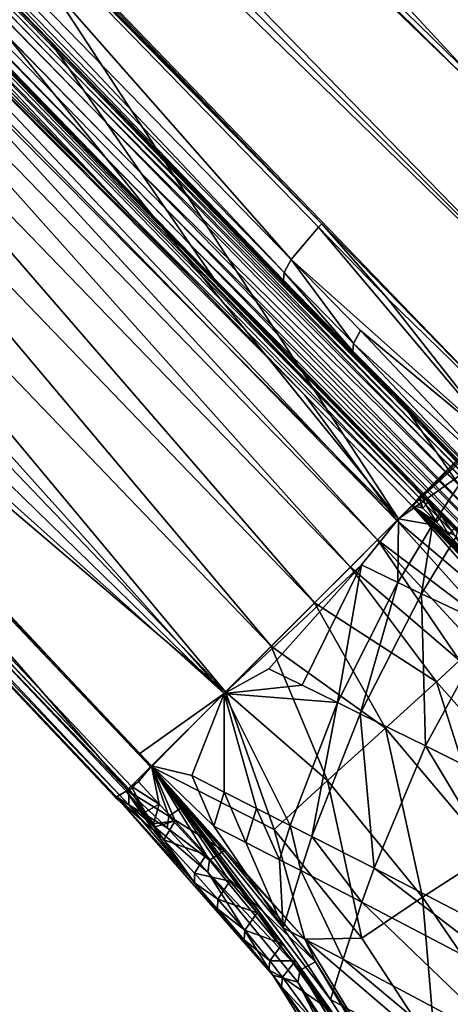
# Model space of a CAD drawing. Units: inches. Extents: x -16.7 to 16.7, y -16.7 to 16.7.
# Drawn here: x -2.4 to -1.8, y 0.8 to 2.1 of the extents above; entities that cross this region are included whole.
import ezdxf

# ---------------------------------------------------------------- set-up
doc = ezdxf.new("R2010")
doc.units = ezdxf.units.IN
doc.header["$MEASUREMENT"] = 0
doc.layers.add('TABLE-BASE', color=6, linetype='Continuous')
doc.layers.add('TABLE-TOP', color=6, linetype='Continuous')

msp = doc.modelspace()

# ---------------------------------------------------------------- linework, layer by layer
at = {"layer": 'TABLE-BASE'}
for points in [[(-11.179, 10.5153, 2.1602), (-2.258, 1.0736, 5.163), (-11.1646, 10.5369, 2.1853)], [(-4.4696, 3.4793, 4.4428), (-11.1646, 10.5369, 2.1853), (-2.2291, 1.1025, 5.1943)], [(-11.1646, 10.5369, 2.1853), (-2.258, 1.0736, 5.163), (-2.2546, 1.077, 5.1686)], [(-11.1646, 10.5369, 2.1853), (-2.2546, 1.077, 5.1686), (-2.2291, 1.1025, 5.1943)], [(-2.2612, 1.0705, 5.1569), (-11.179, 10.5153, 2.1602), (-11.184, 10.5002, 2.1276)], [(-2.258, 1.0736, 5.163), (-11.179, 10.5153, 2.1602), (-2.2612, 1.0705, 5.1569)], [(-2.2612, 1.0705, 5.1569), (-11.184, 10.5002, 2.1276), (-2.2755, 1.062, 5.1097)], [(-2.2755, 1.062, 5.1097), (-11.184, 10.5002, 2.1276), (-6.727, 5.7758, 3.5902)], [(-6.0365, 6.4899, 3.8033), (-3.958, 3.967, 4.6181), (-1.4211, 1.9105, 5.3617)], [(-1.4211, 1.9105, 5.3617), (-1.1904, 2.1412, 5.2597), (-6.0365, 6.4899, 3.8033)], [(-4.4488, 4.2008, 4.193), (-2.3532, 2.0483, 4.8427), (-6.3795, 6.1798, 3.5072)], [(-6.3795, 6.1798, 3.5072), (-2.3532, 2.0483, 4.8427), (-2.3369, 2.0246, 4.7056)], [(-6.3795, 6.1798, 3.5072), (-2.3369, 2.0246, 4.7056), (-6.3602, 6.1511, 3.3427)], [(-6.3602, 6.1511, 3.3427), (-2.3369, 2.0246, 4.7056), (-2.3173, 1.9962, 4.5411)], [(-6.3602, 6.1511, 3.3427), (-2.3173, 1.9962, 4.5411), (-6.3312, 6.1082, 3.0959)], [(-6.3312, 6.1082, 3.0959), (-2.3173, 1.9962, 4.5411), (-2.2879, 1.9537, 4.2943)], [(-6.3312, 6.1082, 3.0959), (-2.2879, 1.9537, 4.2943), (-6.2862, 6.0415, 2.7132)], [(-6.4809, 6.0456, 3.8033), (-4.4696, 3.4793, 4.4428), (-2.1321, 1.1995, 5.2597)], [(-2.1321, 1.1995, 5.2597), (-1.9015, 1.4301, 5.3617), (-6.4809, 6.0456, 3.8033)], [(-6.4809, 6.0456, 3.8033), (-1.9015, 1.4301, 5.3617), (-3.958, 3.967, 4.6181)], [(-6.2862, 6.0415, 2.7132), (-2.2879, 1.9537, 4.2943), (-2.2422, 1.8875, 3.9107)], [(-6.2862, 6.0415, 2.7132), (-2.2422, 1.8875, 3.9107), (-6.254, 5.9939, 2.4393)], [(-6.254, 5.9939, 2.4393), (-2.2422, 1.8875, 3.9107), (-2.2095, 1.8402, 3.6365)], [(-6.254, 5.9939, 2.4393), (-2.2095, 1.8402, 3.6365), (-2.1768, 1.7929, 3.362)], [(-4.5436, 4.2182, 2.5612), (-6.254, 5.9939, 2.4393), (-2.1768, 1.7929, 3.362)], [(-4.2139, 4.3609, 4.3022), (-1.8111, 2.0117, 5.1041), (-5.7801, 5.8759, 3.7827)], [(-5.7801, 5.8759, 3.7827), (-1.8111, 2.0117, 5.1041), (-4.7886, 4.881, 4.1191)], [(-2.0027, 1.8202, 5.1041), (-4.3519, 4.2229, 4.3022), (-5.8669, 5.7891, 3.7827)], [(-4.872, 4.7976, 4.1191), (-2.0027, 1.8202, 5.1041), (-5.8669, 5.7891, 3.7827)], [(-2.2755, 1.062, 5.1097), (-6.727, 5.7758, 3.5902), (-5.6136, 4.5965, 3.9642)], [(-4.7886, 4.881, 4.1191), (-1.8111, 2.0117, 5.1041), (-1.6289, 1.6379, 5.2042)], [(-4.7886, 4.881, 4.1191), (-1.6289, 1.6379, 5.2042), (-2.9853, 2.9944, 4.745)], [(-1.6289, 1.6379, 5.2042), (-1.7284, 1.5386, 5.1978), (-4.872, 4.7976, 4.1191)], [(-4.872, 4.7976, 4.1191), (-1.7284, 1.5386, 5.1978), (-2.0027, 1.8202, 5.1041)], [(-4.872, 4.7976, 4.1191), (-2.9853, 2.9944, 4.745), (-1.6289, 1.6379, 5.2042)], [(-5.6136, 4.5965, 3.9642), (-4.5002, 3.4171, 4.3379), (-2.2755, 1.062, 5.1097)], [(-1.4547, 1.8804, 3.131), (-1.7395, 2.1552, 3.1046), (-4.2092, 4.5526, 2.5612)], [(-1.4547, 1.8804, 3.131), (-4.2092, 4.5526, 2.5612), (-2.2178, 2.6231, 2.9656)], [(-4.2139, 4.3609, 4.3022), (-2.6, 2.7894, 4.8394), (-1.8111, 2.0117, 5.1041)], [(-4.5436, 4.2182, 2.5612), (-2.1461, 1.7486, 3.1046), (-1.8714, 1.4638, 3.131)], [(-4.5436, 4.2182, 2.5612), (-2.1768, 1.7929, 3.362), (-2.1461, 1.7486, 3.1046)], [(-4.5436, 4.2182, 2.5612), (-1.8714, 1.4638, 3.131), (-2.614, 2.2269, 2.9656)], [(-2.0027, 1.8202, 5.1041), (-2.7804, 2.6091, 4.8394), (-4.3519, 4.2229, 4.3022)], [(-1.777, 1.4605, 5.1057), (-2.3598, 2.0577, 4.8976), (-4.4488, 4.2008, 4.193)], [(-4.4488, 4.2008, 4.193), (-2.3598, 2.0577, 4.8976), (-2.3532, 2.0483, 4.8427)], [(-1.777, 1.4605, 5.1057), (-4.4488, 4.2008, 4.193), (-2.8269, 2.5387, 4.7643)], [(-1.4211, 1.9105, 5.3617), (-3.958, 3.967, 4.6181), (-2.8096, 2.8187, 5.0069)], [(-1.9015, 1.4301, 5.3617), (-2.8096, 2.8187, 5.0069), (-3.958, 3.967, 4.6181)], [(-4.4696, 3.4793, 4.4428), (-2.2291, 1.1025, 5.1943), (-3.3565, 2.2996, 4.8164)], [(-2.1321, 1.1995, 5.2597), (-4.4696, 3.4793, 4.4428), (-3.3565, 2.2996, 4.8164)], [(-2.2755, 1.062, 5.1097), (-4.5002, 3.4171, 4.3379), (-3.9434, 2.8275, 4.5247)], [(-2.7695, 3.0711, 4.6668), (-2.0487, 2.3688, 4.8976), (-1.4515, 1.7861, 5.1057)], [(-1.4515, 1.7861, 5.1057), (-1.7364, 2.0625, 5.0284), (-2.7695, 3.0711, 4.6668)], [(-2.7695, 3.0711, 4.6668), (-1.7364, 2.0625, 5.0284), (-2.5297, 2.8359, 4.7643)], [(-2.0707, 2.9798, 3.5383), (-1.2529, 2.0786, 3.5263), (-2.1304, 2.9206, 3.3051)], [(-2.0707, 2.9798, 3.5383), (-1.1925, 2.1389, 3.7709), (-1.2529, 2.0786, 3.5263)], [(-2.1304, 2.9206, 3.3051), (-1.3098, 2.0217, 3.3411), (-2.1868, 2.8649, 3.1314)], [(-2.1304, 2.9206, 3.3051), (-1.2529, 2.0786, 3.5263), (-1.3098, 2.0217, 3.3411)], [(-2.1868, 2.8649, 3.1314), (-1.3574, 1.9741, 3.2158), (-2.2322, 2.8201, 3.0204)], [(-2.1868, 2.8649, 3.1314), (-1.3098, 2.0217, 3.3411), (-1.3574, 1.9741, 3.2158)], [(-2.2755, 1.062, 5.1097), (-3.9434, 2.8275, 4.5247), (-3.3867, 2.2379, 4.7115)], [(-2.5575, 2.8255, 4.8171), (-1.8063, 2.0164, 5.1035), (-2.6, 2.7894, 4.8394)], [(-2.54, 2.835, 4.7924), (-1.764, 2.0522, 5.0811), (-2.5575, 2.8255, 4.8171)], [(-1.764, 2.0522, 5.0811), (-1.8063, 2.0164, 5.1035), (-2.5575, 2.8255, 4.8171)], [(-2.54, 2.835, 4.7924), (-2.5297, 2.8359, 4.7643), (-1.7466, 2.0616, 5.0564)], [(-1.7466, 2.0616, 5.0564), (-1.764, 2.0522, 5.0811), (-2.54, 2.835, 4.7924)], [(-1.7466, 2.0616, 5.0564), (-2.5297, 2.8359, 4.7643), (-1.7364, 2.0625, 5.0284)], [(-1.4211, 1.9105, 5.3617), (-2.8096, 2.8187, 5.0069), (-1.6613, 1.6703, 5.3957)], [(-1.6613, 1.6703, 5.3957), (-2.8096, 2.8187, 5.0069), (-1.9015, 1.4301, 5.3617)], [(-2.2322, 2.8201, 3.0204), (-1.3932, 1.9384, 3.1451), (-2.2667, 2.7862, 2.9586)], [(-2.2322, 2.8201, 3.0204), (-1.3574, 1.9741, 3.2158), (-1.3932, 1.9384, 3.1451)], [(-2.6, 2.7894, 4.8394), (-1.8063, 2.0164, 5.1035), (-1.8111, 2.0117, 5.1041)], [(-2.2667, 2.7862, 2.9586), (-1.4187, 1.9129, 3.1166), (-2.2913, 2.7622, 2.9345)], [(-2.2667, 2.7862, 2.9586), (-1.3932, 1.9384, 3.1451), (-1.4187, 1.9129, 3.1166)], [(-2.2913, 2.7622, 2.9345), (-1.4187, 1.9129, 3.1166), (-2.3045, 2.7493, 2.9313)], [(-1.73, 2.1758, 3.0519), (-2.3045, 2.7493, 2.9313), (-1.5843, 2.0344, 3.0821)], [(-1.5843, 2.0344, 3.0821), (-2.3045, 2.7493, 2.9313), (-1.4386, 1.893, 3.1122)], [(-1.4187, 1.9129, 3.1166), (-1.4386, 1.893, 3.1122), (-2.3045, 2.7493, 2.9313)], [(-2.2094, 2.6296, 2.9554), (-1.4492, 1.8833, 3.1177), (-2.2142, 2.6255, 2.9595)], [(-1.8216, 2.2636, 3.0331), (-1.4444, 1.8874, 3.1137), (-2.2094, 2.6296, 2.9554)], [(-1.4444, 1.8874, 3.1137), (-1.4492, 1.8833, 3.1177), (-2.2094, 2.6296, 2.9554)], [(-2.2142, 2.6255, 2.9595), (-1.4492, 1.8833, 3.1177), (-2.2178, 2.6231, 2.9656)], [(-2.2178, 2.6231, 2.9656), (-1.4492, 1.8833, 3.1177), (-1.4528, 1.8809, 3.1238)], [(-2.2178, 2.6231, 2.9656), (-1.4528, 1.8809, 3.1238), (-1.4547, 1.8804, 3.131)], [(-2.7804, 2.6091, 4.8394), (-2.0432, 1.773, 5.0811), (-2.8164, 2.5665, 4.8171)], [(-2.0074, 1.8154, 5.1035), (-2.0432, 1.773, 5.0811), (-2.7804, 2.6091, 4.8394)], [(-2.0074, 1.8154, 5.1035), (-2.7804, 2.6091, 4.8394), (-2.0027, 1.8202, 5.1041)], [(-2.8164, 2.5665, 4.8171), (-2.0525, 1.7557, 5.0564), (-2.8259, 2.549, 4.7924)], [(-2.8164, 2.5665, 4.8171), (-2.0432, 1.773, 5.0811), (-2.0525, 1.7557, 5.0564)], [(-2.0535, 1.7455, 5.0284), (-2.8269, 2.5387, 4.7643), (-2.8259, 2.549, 4.7924)], [(-2.0535, 1.7455, 5.0284), (-1.777, 1.4605, 5.1057), (-2.8269, 2.5387, 4.7643)], [(-2.0525, 1.7557, 5.0564), (-2.0535, 1.7455, 5.0284), (-2.8259, 2.549, 4.7924)], [(-1.4515, 1.7861, 5.1057), (-2.0487, 2.3688, 4.8976), (-1.5693, 1.9023, 5.0359)], [(-1.5598, 1.8958, 4.981), (-1.5693, 1.9023, 5.0359), (-2.0487, 2.3688, 4.8976)], [(-1.5598, 1.8958, 4.981), (-2.0487, 2.3688, 4.8976), (-2.0392, 2.3623, 4.8427)], [(-2.0156, 2.3459, 4.7056), (-1.5362, 1.8794, 4.8439), (-2.0392, 2.3623, 4.8427)], [(-2.0392, 2.3623, 4.8427), (-1.5362, 1.8794, 4.8439), (-1.5598, 1.8958, 4.981)], [(-1.5079, 1.8598, 4.6794), (-1.5362, 1.8794, 4.8439), (-2.0156, 2.3459, 4.7056)], [(-1.9872, 2.3263, 4.5411), (-1.5079, 1.8598, 4.6794), (-2.0156, 2.3459, 4.7056)], [(-1.8311, 2.2185, 3.6363), (-1.3519, 1.7518, 3.7745), (-1.9872, 2.3263, 4.5411)], [(-1.9872, 2.3263, 4.5411), (-1.3519, 1.7518, 3.7745), (-1.5079, 1.8598, 4.6794)], [(-2.7405, 2.3137, 2.9313), (-1.904, 1.4278, 3.1166), (-2.7535, 2.3007, 2.9344)], [(-2.4495, 2.0305, 2.9916), (-2.3081, 1.8848, 3.0218), (-2.7405, 2.3137, 2.9313)], [(-2.7405, 2.3137, 2.9313), (-2.3081, 1.8848, 3.0218), (-2.1668, 1.7391, 3.0519)], [(-2.7405, 2.3137, 2.9313), (-2.1668, 1.7391, 3.0519), (-2.0254, 1.5934, 3.0821)], [(-2.0254, 1.5934, 3.0821), (-1.904, 1.4278, 3.1166), (-2.7405, 2.3137, 2.9313)], [(-3.3565, 2.2996, 4.8164), (-2.2291, 1.1025, 5.1943), (-2.2434, 1.1199, 5.19)], [(-2.1321, 1.1995, 5.2597), (-3.3565, 2.2996, 4.8164), (-2.2434, 1.1199, 5.19)], [(-2.7535, 2.3007, 2.9344), (-1.9294, 1.4023, 3.145), (-2.7779, 2.2764, 2.9585)], [(-1.904, 1.4278, 3.1166), (-1.9294, 1.4023, 3.145), (-2.7535, 2.3007, 2.9344)], [(-2.7779, 2.2764, 2.9585), (-1.9652, 1.3665, 3.2158), (-2.812, 2.2423, 3.0201)], [(-1.9294, 1.4023, 3.145), (-1.9652, 1.3665, 3.2158), (-2.7779, 2.2764, 2.9585)], [(-2.8299, 1.6482, 4.8982), (-2.2746, 1.0632, 5.1055), (-3.3867, 2.2379, 4.7115)], [(-3.3867, 2.2379, 4.7115), (-2.2746, 1.0632, 5.1055), (-2.2755, 1.062, 5.1097)], [(-2.812, 2.2423, 3.0201), (-2.0127, 1.319, 3.341), (-2.8572, 2.1973, 3.1311)], [(-1.9652, 1.3665, 3.2158), (-2.0127, 1.319, 3.341), (-2.812, 2.2423, 3.0201)], [(-1.8743, 1.4582, 3.1177), (-2.6165, 2.2232, 2.9595), (-2.614, 2.2269, 2.9656)], [(-2.614, 2.2269, 2.9656), (-1.8714, 1.4638, 3.131), (-1.8718, 1.4618, 3.1238)], [(-2.614, 2.2269, 2.9656), (-1.8718, 1.4618, 3.1238), (-1.8743, 1.4582, 3.1177)], [(-2.2546, 1.8306, 3.0331), (-2.6257, 2.2131, 2.954), (-2.6206, 2.2184, 2.9554)], [(-2.4495, 2.0305, 2.9916), (-2.6257, 2.2131, 2.954), (-2.2546, 1.8306, 3.0331)], [(-1.8743, 1.4582, 3.1177), (-2.6206, 2.2184, 2.9554), (-2.6165, 2.2232, 2.9595)], [(-1.8784, 1.4534, 3.1137), (-2.6206, 2.2184, 2.9554), (-1.8743, 1.4582, 3.1177)], [(-1.8784, 1.4534, 3.1137), (-2.2546, 1.8306, 3.0331), (-2.6206, 2.2184, 2.9554)], [(-2.8572, 2.1973, 3.1311), (-2.0697, 1.262, 3.5263), (-2.9133, 2.1412, 3.3046)], [(-2.0127, 1.319, 3.341), (-2.0697, 1.262, 3.5263), (-2.8572, 2.1973, 3.1311)], [(-2.9133, 2.1412, 3.3046), (-2.13, 1.2017, 3.7708), (-2.9727, 2.0818, 3.5377)], [(-2.0697, 1.262, 3.5263), (-2.13, 1.2017, 3.7708), (-2.9133, 2.1412, 3.3046)], [(-2.9727, 2.0818, 3.5377), (-2.13, 1.2017, 3.7708), (-3.0608, 1.9938, 4.068)], [(-1.777, 1.4605, 5.1057), (-1.8933, 1.5783, 5.0359), (-2.3598, 2.0577, 4.8976)], [(-1.8933, 1.5783, 5.0359), (-2.3532, 2.0483, 4.8427), (-2.3598, 2.0577, 4.8976)], [(-1.8868, 1.5689, 4.981), (-2.3369, 2.0246, 4.7056), (-2.3532, 2.0483, 4.8427)], [(-1.8868, 1.5689, 4.981), (-2.3532, 2.0483, 4.8427), (-1.8933, 1.5783, 5.0359)], [(-2.4495, 2.0305, 2.9916), (-2.2546, 1.8306, 3.0331), (-2.3081, 1.8848, 3.0218)], [(-1.8704, 1.5452, 4.8439), (-2.3173, 1.9962, 4.5411), (-2.3369, 2.0246, 4.7056)], [(-1.8704, 1.5452, 4.8439), (-2.3369, 2.0246, 4.7056), (-1.8868, 1.5689, 4.981)], [(-3.0608, 1.9938, 4.068), (-2.2577, 1.07, 4.7463), (-3.1041, 1.9507, 4.6108)], [(-2.13, 1.2017, 3.7708), (-2.2281, 1.1024, 4.3933), (-3.0608, 1.9938, 4.068)], [(-3.0608, 1.9938, 4.068), (-2.2281, 1.1024, 4.3933), (-2.2577, 1.07, 4.7463)], [(-1.8507, 1.5169, 4.6794), (-2.2879, 1.9537, 4.2943), (-2.3173, 1.9962, 4.5411)], [(-1.8507, 1.5169, 4.6794), (-2.3173, 1.9962, 4.5411), (-1.8704, 1.5452, 4.8439)], [(-1.8213, 1.4744, 4.4326), (-2.2422, 1.8875, 3.9107), (-2.2879, 1.9537, 4.2943)], [(-1.8213, 1.4744, 4.4326), (-2.2879, 1.9537, 4.2943), (-1.8507, 1.5169, 4.6794)], [(-3.1041, 1.9507, 4.6108), (-2.2577, 1.07, 4.7463), (-2.2581, 1.0521, 4.9186)], [(-3.1041, 1.9507, 4.6108), (-2.2581, 1.0521, 4.9186), (-2.8299, 1.6482, 4.8982)], [(-1.7755, 1.4082, 4.0488), (-2.2095, 1.8402, 3.6365), (-2.2422, 1.8875, 3.9107)], [(-1.7755, 1.4082, 4.0488), (-2.2422, 1.8875, 3.9107), (-1.8213, 1.4744, 4.4326)], [(-2.3081, 1.8848, 3.0218), (-2.2546, 1.8306, 3.0331), (-2.1668, 1.7391, 3.0519)], [(-2.1768, 1.7929, 3.362), (-2.2095, 1.8402, 3.6365), (-1.7427, 1.361, 3.7746)], [(-1.7427, 1.361, 3.7746), (-2.2095, 1.8402, 3.6365), (-1.7755, 1.4082, 4.0488)], [(-2.1668, 1.7391, 3.0519), (-2.2546, 1.8306, 3.0331), (-2.0254, 1.5934, 3.0821)], [(-2.0254, 1.5934, 3.0821), (-2.2546, 1.8306, 3.0331), (-1.8839, 1.4477, 3.1122)], [(-1.8839, 1.4477, 3.1122), (-2.2546, 1.8306, 3.0331), (-1.8784, 1.4534, 3.1137)], [(-2.0074, 1.8154, 5.1035), (-1.7522, 1.5132, 5.1911), (-2.0432, 1.773, 5.0811)], [(-1.916, 1.7215, 5.1347), (-2.0074, 1.8154, 5.1035), (-2.0027, 1.8202, 5.1041)], [(-1.916, 1.7215, 5.1347), (-1.7522, 1.5132, 5.1911), (-2.0074, 1.8154, 5.1035)], [(-2.0027, 1.8202, 5.1041), (-1.7284, 1.5386, 5.1978), (-1.916, 1.7215, 5.1347)], [(-2.1768, 1.7929, 3.362), (-1.7427, 1.361, 3.7746), (-1.71, 1.3136, 3.5003)], [(-2.1461, 1.7486, 3.1046), (-2.1768, 1.7929, 3.362), (-1.71, 1.3136, 3.5003)], [(-2.0525, 1.7557, 5.0564), (-2.0432, 1.773, 5.0811), (-1.9611, 1.6619, 5.0876)], [(-2.0432, 1.773, 5.0811), (-1.7522, 1.5132, 5.1911), (-1.9517, 1.6792, 5.1123)], [(-2.0432, 1.773, 5.0811), (-1.9517, 1.6792, 5.1123), (-1.9611, 1.6619, 5.0876)], [(-1.8714, 1.4638, 3.131), (-2.1461, 1.7486, 3.1046), (-1.6792, 1.2692, 3.2429)], [(-2.1461, 1.7486, 3.1046), (-1.71, 1.3136, 3.5003), (-1.6792, 1.2692, 3.2429)], [(-2.0525, 1.7557, 5.0564), (-1.962, 1.6516, 5.0596), (-2.0535, 1.7455, 5.0284)], [(-1.962, 1.6516, 5.0596), (-1.777, 1.4605, 5.1057), (-2.0535, 1.7455, 5.0284)], [(-1.9611, 1.6619, 5.0876), (-1.962, 1.6516, 5.0596), (-2.0525, 1.7557, 5.0564)], [(-1.916, 1.7215, 5.1347), (-1.7284, 1.5386, 5.1978), (-1.7522, 1.5132, 5.1911)], [(-1.9517, 1.6792, 5.1123), (-1.7711, 1.4881, 5.1708), (-1.9611, 1.6619, 5.0876)], [(-1.9517, 1.6792, 5.1123), (-1.7522, 1.5132, 5.1911), (-1.7711, 1.4881, 5.1708)], [(-1.9015, 1.4301, 5.3617), (-1.699, 1.6342, 5.3946), (-1.6613, 1.6703, 5.3957)], [(-1.9611, 1.6619, 5.0876), (-1.7794, 1.4696, 5.1398), (-1.962, 1.6516, 5.0596)], [(-1.9611, 1.6619, 5.0876), (-1.7711, 1.4881, 5.1708), (-1.7794, 1.4696, 5.1398)], [(-2.8299, 1.6482, 4.8982), (-2.2581, 1.0521, 4.9186), (-2.2746, 1.0632, 5.1055)], [(-1.962, 1.6516, 5.0596), (-1.7794, 1.4696, 5.1398), (-1.777, 1.4605, 5.1057)], [(-1.9015, 1.4301, 5.3617), (-1.7382, 1.5876, 5.393), (-1.699, 1.6342, 5.3946)], [(-1.8839, 1.4477, 3.1122), (-1.8841, 1.4477, 3.1122), (-2.0254, 1.5934, 3.0821)], [(-2.0254, 1.5934, 3.0821), (-1.8841, 1.4477, 3.1122), (-1.904, 1.4278, 3.1166)], [(-1.7572, 1.5635, 5.3916), (-1.7382, 1.5876, 5.393), (-1.9015, 1.4301, 5.3617)], [(-1.5558, 1.2341, 5.1911), (-1.5572, 1.2329, 5.1355), (-1.8933, 1.5783, 5.0359)], [(-1.5558, 1.2341, 5.1911), (-1.8933, 1.5783, 5.0359), (-1.6659, 1.3466, 5.1455)], [(-1.6659, 1.3466, 5.1455), (-1.8933, 1.5783, 5.0359), (-1.777, 1.4605, 5.1057)], [(-1.5572, 1.2329, 5.1355), (-1.8868, 1.5689, 4.981), (-1.8933, 1.5783, 5.0359)], [(-1.7572, 1.5635, 5.3916), (-1.9015, 1.4301, 5.3617), (-1.8064, 1.4975, 5.3857)], [(-1.5506, 1.2235, 5.0807), (-1.8704, 1.5452, 4.8439), (-1.8868, 1.5689, 4.981)], [(-1.5572, 1.2329, 5.1355), (-1.5506, 1.2235, 5.0807), (-1.8868, 1.5689, 4.981)], [(-1.5342, 1.1999, 4.9436), (-1.8507, 1.5169, 4.6794), (-1.8704, 1.5452, 4.8439)], [(-1.5506, 1.2235, 5.0807), (-1.5342, 1.1999, 4.9436), (-1.8704, 1.5452, 4.8439)], [(-1.5145, 1.1716, 4.779), (-1.8213, 1.4744, 4.4326), (-1.8507, 1.5169, 4.6794)], [(-1.5342, 1.1999, 4.9436), (-1.5145, 1.1716, 4.779), (-1.8507, 1.5169, 4.6794)], [(-1.8064, 1.4975, 5.3857), (-1.9015, 1.4301, 5.3617), (-1.8568, 1.4223, 5.3758)], [(-1.8064, 1.4975, 5.3857), (-1.8568, 1.4223, 5.3758), (-1.8249, 1.4071, 5.3862)], [(-1.8784, 1.4534, 3.1137), (-1.8743, 1.4582, 3.1177), (-1.8694, 1.4441, 3.1156)], [(-1.8743, 1.4582, 3.1177), (-1.8718, 1.4618, 3.1238), (-1.8653, 1.4489, 3.1196)], [(-1.8694, 1.4441, 3.1156), (-1.8743, 1.4582, 3.1177), (-1.8653, 1.4489, 3.1196)], [(-1.8718, 1.4618, 3.1238), (-1.8714, 1.4638, 3.131), (-1.8628, 1.4526, 3.1257)], [(-1.8653, 1.4489, 3.1196), (-1.8718, 1.4618, 3.1238), (-1.8628, 1.4526, 3.1257)], [(-1.8714, 1.4638, 3.131), (-1.6792, 1.2692, 3.2429), (-1.757, 1.3459, 3.1545)], [(-1.8628, 1.4526, 3.1257), (-1.8714, 1.4638, 3.131), (-1.757, 1.3459, 3.1545)], [(-1.904, 1.4278, 3.1166), (-1.8841, 1.4477, 3.1122), (-1.7617, 1.3076, 3.1389)], [(-1.7617, 1.3076, 3.1389), (-1.8841, 1.4477, 3.1122), (-1.8839, 1.4477, 3.1122)], [(-1.8784, 1.4534, 3.1137), (-1.8694, 1.4441, 3.1156), (-1.8839, 1.4477, 3.1122)], [(-1.7617, 1.3076, 3.1389), (-1.8839, 1.4477, 3.1122), (-1.7582, 1.3173, 3.138)], [(-1.8839, 1.4477, 3.1122), (-1.8694, 1.4441, 3.1156), (-1.8516, 1.4258, 3.1194)], [(-1.8839, 1.4477, 3.1122), (-1.8516, 1.4258, 3.1194), (-1.8352, 1.4089, 3.1228)], [(-1.7726, 1.3445, 3.1355), (-1.7396, 1.3105, 3.1419), (-1.8839, 1.4477, 3.1122)], [(-1.8839, 1.4477, 3.1122), (-1.7396, 1.3105, 3.1419), (-1.7065, 1.2764, 3.1481)], [(-1.8839, 1.4477, 3.1122), (-1.7065, 1.2764, 3.1481), (-1.6734, 1.2424, 3.1541)], [(-1.8839, 1.4477, 3.1122), (-1.5642, 1.13, 3.1724), (-1.3101, 0.8581, 3.2049)], [(-1.8839, 1.4477, 3.1122), (-1.8143, 1.3874, 3.1271), (-1.7935, 1.366, 3.1314)], [(-1.7935, 1.366, 3.1314), (-1.7726, 1.3445, 3.1355), (-1.8839, 1.4477, 3.1122)], [(-1.8839, 1.4477, 3.1122), (-1.6734, 1.2424, 3.1541), (-1.6139, 1.1811, 3.1644)], [(-1.8143, 1.3874, 3.1271), (-1.8839, 1.4477, 3.1122), (-1.8352, 1.4089, 3.1228)], [(-1.5642, 1.13, 3.1724), (-1.8839, 1.4477, 3.1122), (-1.6139, 1.1811, 3.1644)], [(-1.3101, 0.8581, 3.2049), (-1.7582, 1.3173, 3.138), (-1.8839, 1.4477, 3.1122)], [(-1.8694, 1.4441, 3.1156), (-1.8653, 1.4489, 3.1196), (-1.8516, 1.4258, 3.1194)], [(-1.8653, 1.4489, 3.1196), (-1.8628, 1.4526, 3.1257), (-1.8475, 1.4306, 3.1234)], [(-1.8516, 1.4258, 3.1194), (-1.8653, 1.4489, 3.1196), (-1.8475, 1.4306, 3.1234)], [(-1.8475, 1.4306, 3.1234), (-1.8628, 1.4526, 3.1257), (-1.8451, 1.4343, 3.1295)], [(-1.8628, 1.4526, 3.1257), (-1.757, 1.3459, 3.1545), (-1.8451, 1.4343, 3.1295)], [(-1.8311, 1.4137, 3.1269), (-1.8475, 1.4306, 3.1234), (-1.8451, 1.4343, 3.1295)], [(-1.8311, 1.4137, 3.1269), (-1.8451, 1.4343, 3.1295), (-1.8286, 1.4173, 3.133)], [(-1.8286, 1.4173, 3.133), (-1.8451, 1.4343, 3.1295), (-1.757, 1.3459, 3.1545)], [(-2.1321, 1.1995, 5.2597), (-1.9506, 1.3696, 5.3459), (-1.9015, 1.4301, 5.3617)], [(-1.9015, 1.4301, 5.3617), (-1.9506, 1.3696, 5.3459), (-1.9025, 1.3462, 5.3626)], [(-1.904, 1.4278, 3.1166), (-1.7778, 1.2876, 3.1471), (-1.9294, 1.4023, 3.145)], [(-1.7617, 1.3076, 3.1389), (-1.7778, 1.2876, 3.1471), (-1.904, 1.4278, 3.1166)], [(-1.9015, 1.4301, 5.3617), (-1.9025, 1.3462, 5.3626), (-1.8568, 1.4223, 5.3758)], [(-1.8568, 1.4223, 5.3758), (-1.9025, 1.3462, 5.3626), (-1.8712, 1.3313, 5.3736)], [(-1.8249, 1.4071, 5.3862), (-1.8568, 1.4223, 5.3758), (-1.8712, 1.3313, 5.3736)], [(-1.8352, 1.4089, 3.1228), (-1.8516, 1.4258, 3.1194), (-1.8475, 1.4306, 3.1234)], [(-1.8352, 1.4089, 3.1228), (-1.8475, 1.4306, 3.1234), (-1.8311, 1.4137, 3.1269)], [(-1.8249, 1.4071, 5.3862), (-1.8712, 1.3313, 5.3736), (-1.7802, 1.2882, 5.4062)], [(-1.8143, 1.3874, 3.1271), (-1.8352, 1.4089, 3.1228), (-1.8311, 1.4137, 3.1269)], [(-1.821, 1.2431, 3.2162), (-1.9652, 1.3665, 3.2158), (-1.9294, 1.4023, 3.145)], [(-1.821, 1.2431, 3.2162), (-1.9294, 1.4023, 3.145), (-1.8007, 1.2631, 3.1778)], [(-1.8007, 1.2631, 3.1778), (-1.9294, 1.4023, 3.145), (-1.7778, 1.2876, 3.1471)], [(-2.0728, 1.2322, 5.2905), (-1.9506, 1.3696, 5.3459), (-2.1321, 1.1995, 5.2597)], [(-2.0287, 1.2102, 5.3078), (-1.9506, 1.3696, 5.3459), (-2.0728, 1.2322, 5.2905)], [(-2.0287, 1.2102, 5.3078), (-1.9823, 1.1873, 5.3261), (-1.9506, 1.3696, 5.3459)], [(-1.8513, 1.2147, 3.2849), (-2.0127, 1.319, 3.341), (-1.9652, 1.3665, 3.2158)], [(-1.9506, 1.3696, 5.3459), (-1.9823, 1.1873, 5.3261), (-1.9025, 1.3462, 5.3626)], [(-1.8513, 1.2147, 3.2849), (-1.9652, 1.3665, 3.2158), (-1.821, 1.2431, 3.2162)], [(-1.9823, 1.1873, 5.3261), (-1.9524, 1.1726, 5.338), (-1.9025, 1.3462, 5.3626)], [(-1.9025, 1.3462, 5.3626), (-1.9524, 1.1726, 5.338), (-1.8712, 1.3313, 5.3736)], [(-1.9524, 1.1726, 5.338), (-1.8661, 1.1304, 5.3731), (-1.8712, 1.3313, 5.3736)], [(-1.7802, 1.2882, 5.4062), (-1.8712, 1.3313, 5.3736), (-1.8661, 1.1304, 5.3731)], [(-1.9188, 1.1535, 3.4738), (-2.0697, 1.262, 3.5263), (-2.0127, 1.319, 3.341)], [(-1.9188, 1.1535, 3.4738), (-2.0127, 1.319, 3.341), (-1.8513, 1.2147, 3.2849)], [(-1.7802, 1.2882, 5.4062), (-1.8661, 1.1304, 5.3731), (-1.6139, 1.0043, 5.4927)], [(-1.9954, 1.0843, 3.7489), (-2.13, 1.2017, 3.7708), (-2.0697, 1.262, 3.5263)], [(-1.9954, 1.0843, 3.7489), (-2.0697, 1.262, 3.5263), (-1.9188, 1.1535, 3.4738)], [(-1.8513, 1.2147, 3.2849), (-1.821, 1.2431, 3.2162), (-1.6973, 1.0405, 3.3242)], [(-2.0728, 1.2322, 5.2905), (-2.1321, 1.1995, 5.2597), (-2.0287, 1.2102, 5.3078)], [(-2.1321, 1.1995, 5.2597), (-1.9823, 1.1873, 5.3261), (-2.0287, 1.2102, 5.3078)], [(-1.9188, 1.1535, 3.4738), (-1.8513, 1.2147, 3.2849), (-1.7795, 0.9885, 3.5188)], [(-1.7795, 0.9885, 3.5188), (-1.8513, 1.2147, 3.2849), (-1.6973, 1.0405, 3.3242)], [(-2.2434, 1.1199, 5.19), (-2.228, 1.1036, 5.1952), (-2.1321, 1.1995, 5.2597)], [(-2.0658, 1.0195, 4.098), (-2.2281, 1.1024, 4.3933), (-2.13, 1.2017, 3.7708)], [(-2.228, 1.1036, 5.1952), (-2.1746, 1.091, 5.2215), (-2.1321, 1.1995, 5.2597)], [(-2.1321, 1.1995, 5.2597), (-2.1746, 1.091, 5.2215), (-2.1321, 1.0692, 5.24)], [(-2.1321, 1.1995, 5.2597), (-2.1321, 1.0692, 5.24), (-2.0893, 1.0475, 5.2585)], [(-2.0893, 1.0475, 5.2585), (-2.0446, 1.0248, 5.2779), (-2.1321, 1.1995, 5.2597)], [(-2.1321, 1.1995, 5.2597), (-2.0446, 1.0248, 5.2779), (-1.9823, 1.1873, 5.3261)], [(-2.0658, 1.0195, 4.098), (-2.13, 1.2017, 3.7708), (-1.9954, 1.0843, 3.7489)], [(-2.0446, 1.0248, 5.2779), (-2.016, 1.0103, 5.2905), (-1.9823, 1.1873, 5.3261)], [(-1.9823, 1.1873, 5.3261), (-2.016, 1.0103, 5.2905), (-1.9524, 1.1726, 5.338)], [(-2.016, 1.0103, 5.2905), (-1.9339, 0.9686, 5.3275), (-1.9524, 1.1726, 5.338)], [(-1.9524, 1.1726, 5.338), (-1.9339, 0.9686, 5.3275), (-1.8661, 1.1304, 5.3731)], [(-1.87, 0.9301, 3.7967), (-1.9954, 1.0843, 3.7489), (-1.9188, 1.1535, 3.4738)], [(-1.7795, 0.9885, 3.5188), (-1.87, 0.9301, 3.7967), (-1.9188, 1.1535, 3.4738)], [(-2.2434, 1.1199, 5.19), (-2.2291, 1.1025, 5.1943), (-2.228, 1.1036, 5.1952)], [(-1.9339, 0.9686, 5.3275), (-1.6945, 0.8442, 5.4526), (-1.8661, 1.1304, 5.3731)], [(-1.6139, 1.0043, 5.4927), (-1.8661, 1.1304, 5.3731), (-1.6945, 0.8442, 5.4526)], [(-2.2052, 1.0374, 4.6101), (-2.2577, 1.07, 4.7463), (-2.2281, 1.1024, 4.3933)], [(-2.2291, 1.1025, 5.1943), (-2.2546, 1.077, 5.1686), (-2.245, 1.0825, 5.1791)], [(-2.2291, 1.1025, 5.1943), (-2.245, 1.0825, 5.1791), (-2.228, 1.1036, 5.1952)], [(-2.228, 1.1036, 5.1952), (-2.245, 1.0825, 5.1791), (-2.2176, 1.0533, 5.1883)], [(-2.0252, 0.8748, 4.4484), (-2.1321, 0.9916, 4.4607), (-2.2281, 1.1024, 4.3933)], [(-2.2281, 1.1024, 4.3933), (-2.1321, 0.9916, 4.4607), (-2.1861, 1.0502, 4.4438)], [(-2.2281, 1.1024, 4.3933), (-2.1861, 1.0502, 4.4438), (-2.2052, 1.0374, 4.6101)], [(-2.0252, 0.8748, 4.4484), (-2.2281, 1.1024, 4.3933), (-2.0658, 1.0195, 4.098)], [(-1.8706, 0.6064, 5.3189), (-1.9915, 0.7949, 5.2693), (-2.228, 1.1036, 5.1952)], [(-2.228, 1.1036, 5.1952), (-1.9915, 0.7949, 5.2693), (-2.0538, 0.8899, 5.2496)], [(-2.228, 1.1036, 5.1952), (-2.0538, 0.8899, 5.2496), (-2.1454, 1.0241, 5.2245)], [(-2.228, 1.1036, 5.1952), (-2.1454, 1.0241, 5.2245), (-2.1746, 1.091, 5.2215)], [(-2.228, 1.1036, 5.1952), (-2.2176, 1.0533, 5.1883), (-2.1967, 1.031, 5.1952)], [(-2.0377, 0.8462, 5.2487), (-1.8706, 0.6064, 5.3189), (-2.228, 1.1036, 5.1952)], [(-2.0377, 0.8462, 5.2487), (-2.228, 1.1036, 5.1952), (-2.0548, 0.8684, 5.2428)], [(-2.0548, 0.8684, 5.2428), (-2.228, 1.1036, 5.1952), (-2.0884, 0.9096, 5.2313)], [(-2.1244, 0.9514, 5.2192), (-2.0884, 0.9096, 5.2313), (-2.228, 1.1036, 5.1952)], [(-2.1244, 0.9514, 5.2192), (-2.228, 1.1036, 5.1952), (-2.1555, 0.9861, 5.2089)], [(-2.1555, 0.9861, 5.2089), (-2.228, 1.1036, 5.1952), (-2.1967, 1.031, 5.1952)], [(-2.245, 1.0825, 5.1791), (-2.2546, 1.077, 5.1686), (-2.2176, 1.0533, 5.1883)], [(-2.1454, 1.0241, 5.2245), (-2.1321, 1.0692, 5.24), (-2.1746, 1.091, 5.2215)], [(-1.9954, 1.0843, 3.7489), (-1.9502, 0.8759, 4.1423), (-2.0658, 1.0195, 4.098)], [(-1.87, 0.9301, 3.7967), (-1.9502, 0.8759, 4.1423), (-1.9954, 1.0843, 3.7489)], [(-2.2755, 1.062, 5.1097), (-2.2254, 1.0188, 5.1535), (-2.2612, 1.0705, 5.1569)], [(-2.258, 1.0736, 5.163), (-2.258, 1.0736, 5.163), (-2.2612, 1.0705, 5.1569)], [(-2.2364, 1.0425, 5.1637), (-2.258, 1.0736, 5.163), (-2.2612, 1.0705, 5.1569)], [(-2.2612, 1.0705, 5.1569), (-2.2254, 1.0188, 5.1535), (-2.2213, 1.019, 5.1609)], [(-2.2213, 1.019, 5.1609), (-2.2229, 1.023, 5.163), (-2.2612, 1.0705, 5.1569)], [(-2.2612, 1.0705, 5.1569), (-2.2229, 1.023, 5.163), (-2.2253, 1.0271, 5.164)], [(-2.2612, 1.0705, 5.1569), (-2.2253, 1.0271, 5.164), (-2.2364, 1.0425, 5.1637)], [(-2.2072, 1.022, 4.7189), (-2.2581, 1.0521, 4.9186), (-2.2577, 1.07, 4.7463)], [(-2.2546, 1.077, 5.1686), (-2.258, 1.0736, 5.163), (-2.258, 1.0736, 5.163)], [(-2.2364, 1.0425, 5.1637), (-2.2546, 1.077, 5.1686), (-2.258, 1.0736, 5.163)], [(-2.2072, 1.022, 4.7189), (-2.2577, 1.07, 4.7463), (-2.2052, 1.0374, 4.6101)], [(-2.2176, 1.0533, 5.1883), (-2.2546, 1.077, 5.1686), (-2.2364, 1.0425, 5.1637)], [(-2.1454, 1.0241, 5.2245), (-2.1031, 1.0024, 5.2432), (-2.1321, 1.0692, 5.24)], [(-2.0893, 1.0475, 5.2585), (-2.1321, 1.0692, 5.24), (-2.1031, 1.0024, 5.2432)], [(-2.2746, 1.0632, 5.1055), (-2.2254, 1.0188, 5.1535), (-2.2755, 1.062, 5.1097)], [(-2.2746, 1.0632, 5.1055), (-2.2581, 1.0521, 4.9186), (-2.0676, 0.827, 5.1568)], [(-2.1712, 0.9492, 5.1323), (-2.2254, 1.0188, 5.1535), (-2.2746, 1.0632, 5.1055)], [(-2.1712, 0.9492, 5.1323), (-2.2746, 1.0632, 5.1055), (-2.0676, 0.827, 5.1568)], [(-2.0676, 0.827, 5.1568), (-2.2581, 1.0521, 4.9186), (-2.1535, 0.9633, 4.7365)], [(-2.1535, 0.9633, 4.7365), (-2.2581, 1.0521, 4.9186), (-2.2072, 1.022, 4.7189)], [(-2.2364, 1.0425, 5.1637), (-2.2253, 1.0271, 5.164), (-2.2176, 1.0533, 5.1883)], [(-2.1967, 1.031, 5.1952), (-2.2176, 1.0533, 5.1883), (-2.2253, 1.0271, 5.164)], [(-2.2052, 1.0374, 4.6101), (-2.1861, 1.0502, 4.4438), (-2.1321, 0.9916, 4.4607)], [(-2.0893, 1.0475, 5.2585), (-2.1031, 1.0024, 5.2432), (-2.059, 0.9798, 5.2629)], [(-2.0893, 1.0475, 5.2585), (-2.059, 0.9798, 5.2629), (-2.0446, 1.0248, 5.2779)], [(-2.1967, 1.031, 5.1952), (-2.2253, 1.0271, 5.164), (-2.2229, 1.023, 5.163)], [(-2.1967, 1.031, 5.1952), (-2.2229, 1.023, 5.163), (-2.2118, 1.0062, 5.1608)], [(-2.1555, 0.9861, 5.2089), (-2.1967, 1.031, 5.1952), (-2.2118, 1.0062, 5.1608)], [(-2.2052, 1.0374, 4.6101), (-2.1514, 0.979, 4.6274), (-2.2072, 1.022, 4.7189)], [(-2.2052, 1.0374, 4.6101), (-2.1321, 0.9916, 4.4607), (-2.1514, 0.979, 4.6274)], [(-2.2213, 1.019, 5.1609), (-2.2254, 1.0188, 5.1535), (-2.2224, 1.0173, 5.1569)], [(-2.2118, 1.0062, 5.1608), (-2.2224, 1.0173, 5.1569), (-2.2254, 1.0188, 5.1535)], [(-2.2118, 1.0062, 5.1608), (-2.2254, 1.0188, 5.1535), (-2.1712, 0.9492, 5.1323)], [(-2.2118, 1.0062, 5.1608), (-2.2229, 1.023, 5.163), (-2.2213, 1.019, 5.1609)], [(-2.2213, 1.019, 5.1609), (-2.2224, 1.0173, 5.1569), (-2.2215, 1.0177, 5.159)], [(-2.2215, 1.0177, 5.159), (-2.2224, 1.0173, 5.1569), (-2.2118, 1.0062, 5.1608)], [(-2.2118, 1.0062, 5.1608), (-2.2213, 1.019, 5.1609), (-2.2215, 1.0177, 5.159)], [(-2.2072, 1.022, 4.7189), (-2.1514, 0.979, 4.6274), (-2.1535, 0.9633, 4.7365)], [(-2.1454, 1.0241, 5.2245), (-2.0538, 0.8899, 5.2496), (-2.1031, 1.0024, 5.2432)], [(-1.9502, 0.8759, 4.1423), (-2.0252, 0.8748, 4.4484), (-2.0658, 1.0195, 4.098)], [(-2.0446, 1.0248, 5.2779), (-2.059, 0.9798, 5.2629), (-2.0307, 0.9653, 5.2756)], [(-2.0446, 1.0248, 5.2779), (-2.0307, 0.9653, 5.2756), (-2.016, 1.0103, 5.2905)], [(-2.1555, 0.9861, 5.2089), (-2.2118, 1.0062, 5.1608), (-2.171, 0.9619, 5.1745)], [(-2.171, 0.9619, 5.1745), (-2.2118, 1.0062, 5.1608), (-2.1712, 0.9492, 5.1323)], [(-2.059, 0.9798, 5.2629), (-2.1031, 1.0024, 5.2432), (-2.0538, 0.8899, 5.2496)], [(-2.016, 1.0103, 5.2905), (-2.0307, 0.9653, 5.2756), (-1.9499, 0.9238, 5.3132)], [(-2.016, 1.0103, 5.2905), (-1.9499, 0.9238, 5.3132), (-1.9339, 0.9686, 5.3275)], [(-2.1514, 0.979, 4.6274), (-2.1321, 0.9916, 4.4607), (-2.0113, 0.8448, 4.5009)], [(-2.0252, 0.8748, 4.4484), (-2.0113, 0.8448, 4.5009), (-2.1321, 0.9916, 4.4607)], [(-2.1244, 0.9514, 5.2192), (-2.1555, 0.9861, 5.2089), (-2.171, 0.9619, 5.1745)], [(-2.1514, 0.979, 4.6274), (-2.0314, 0.8337, 4.6685), (-2.1535, 0.9633, 4.7365)], [(-2.1514, 0.979, 4.6274), (-2.0113, 0.8448, 4.5009), (-2.0314, 0.8337, 4.6685)], [(-2.059, 0.9798, 5.2629), (-2.0538, 0.8899, 5.2496), (-2.0307, 0.9653, 5.2756)], [(-1.7607, 0.7702, 3.841), (-1.87, 0.9301, 3.7967), (-1.7795, 0.9885, 3.5188)], [(-2.0676, 0.827, 5.1568), (-2.1535, 0.9633, 4.7365), (-2.0346, 0.8181, 4.7781)], [(-2.0346, 0.8181, 4.7781), (-2.1535, 0.9633, 4.7365), (-2.0314, 0.8337, 4.6685)], [(-2.0307, 0.9653, 5.2756), (-2.0538, 0.8899, 5.2496), (-1.9748, 0.8485, 5.2879)], [(-2.0307, 0.9653, 5.2756), (-1.9748, 0.8485, 5.2879), (-1.9499, 0.9238, 5.3132)], [(-1.9339, 0.9686, 5.3275), (-1.9499, 0.9238, 5.3132), (-1.7137, 0.7997, 5.4397)], [(-1.9339, 0.9686, 5.3275), (-1.7137, 0.7997, 5.4397), (-1.6945, 0.8442, 5.4526)], [(-2.171, 0.9619, 5.1745), (-2.1712, 0.9492, 5.1323), (-2.1402, 0.9276, 5.1849)], [(-2.1244, 0.9514, 5.2192), (-2.171, 0.9619, 5.1745), (-2.1402, 0.9276, 5.1849)], [(-2.1402, 0.9276, 5.1849), (-2.0884, 0.9096, 5.2313), (-2.1244, 0.9514, 5.2192)], [(-2.1407, 0.915, 5.1428), (-2.1402, 0.9276, 5.1849), (-2.1712, 0.9492, 5.1323)], [(-2.1407, 0.915, 5.1428), (-2.1712, 0.9492, 5.1323), (-2.0676, 0.827, 5.1568)], [(-2.1047, 0.8865, 5.1972), (-2.1402, 0.9276, 5.1849), (-2.1407, 0.915, 5.1428)], [(-2.1047, 0.8865, 5.1972), (-2.0884, 0.9096, 5.2313), (-2.1402, 0.9276, 5.1849)], [(-1.9499, 0.9238, 5.3132), (-1.9748, 0.8485, 5.2879), (-1.7436, 0.7249, 5.4168)], [(-1.87, 0.9301, 3.7967), (-1.8527, 0.7273, 4.1832), (-1.9502, 0.8759, 4.1423)], [(-1.9499, 0.9238, 5.3132), (-1.7436, 0.7249, 5.4168), (-1.7137, 0.7997, 5.4397)], [(-1.7607, 0.7702, 3.841), (-1.8527, 0.7273, 4.1832), (-1.87, 0.9301, 3.7967)], [(-2.1047, 0.8865, 5.1972), (-2.1407, 0.915, 5.1428), (-2.1056, 0.8741, 5.1553)], [(-2.1056, 0.8741, 5.1553), (-2.1407, 0.915, 5.1428), (-2.0676, 0.827, 5.1568)], [(-2.0548, 0.8684, 5.2428), (-2.0884, 0.9096, 5.2313), (-2.1047, 0.8865, 5.1972)], [(-2.1056, 0.8741, 5.1553), (-2.0716, 0.8461, 5.2089), (-2.1047, 0.8865, 5.1972)], [(-2.0716, 0.8461, 5.2089), (-2.0548, 0.8684, 5.2428), (-2.1047, 0.8865, 5.1972)], [(-1.9748, 0.8485, 5.2879), (-2.0538, 0.8899, 5.2496), (-1.9915, 0.7949, 5.2693)], [(-2.1056, 0.8741, 5.1553), (-2.0676, 0.827, 5.1568), (-2.073, 0.8338, 5.1674)], [(-2.1056, 0.8741, 5.1553), (-2.073, 0.8338, 5.1674), (-2.0716, 0.8461, 5.2089)], [(-1.8527, 0.7273, 4.1832), (-2.0252, 0.8748, 4.4484), (-1.9502, 0.8759, 4.1423)], [(-1.8603, 0.6049, 4.5203), (-2.0113, 0.8448, 4.5009), (-2.0252, 0.8748, 4.4484)], [(-1.8603, 0.6049, 4.5203), (-2.0252, 0.8748, 4.4484), (-1.8527, 0.7273, 4.1832)], [(-2.0716, 0.8461, 5.2089), (-2.0377, 0.8462, 5.2487), (-2.0548, 0.8684, 5.2428)], [(-2.0716, 0.8461, 5.2089), (-2.073, 0.8338, 5.1674), (-2.0547, 0.8244, 5.2149)], [(-2.0547, 0.8244, 5.2149), (-2.0377, 0.8462, 5.2487), (-2.0716, 0.8461, 5.2089)], [(-2.0547, 0.8244, 5.2149), (-1.9899, 0.7796, 5.2656), (-2.0377, 0.8462, 5.2487)], [(-1.9899, 0.7796, 5.2656), (-1.8706, 0.6064, 5.3189), (-2.0377, 0.8462, 5.2487)], [(-1.7633, 0.6717, 5.3997), (-1.9748, 0.8485, 5.2879), (-1.9915, 0.7949, 5.2693)], [(-1.7436, 0.7249, 5.4168), (-1.9748, 0.8485, 5.2879), (-1.7633, 0.6717, 5.3997)], [(-2.073, 0.8338, 5.1674), (-2.0676, 0.827, 5.1568), (-2.0563, 0.8123, 5.1737)], [(-2.073, 0.8338, 5.1674), (-2.0563, 0.8123, 5.1737), (-2.0547, 0.8244, 5.2149)], [(-2.0346, 0.8181, 4.7781), (-2.0314, 0.8337, 4.6685), (-1.8878, 0.5955, 4.7271)], [(-2.0314, 0.8337, 4.6685), (-2.0113, 0.8448, 4.5009), (-1.8658, 0.6018, 4.5592)], [(-1.8878, 0.5955, 4.7271), (-2.0314, 0.8337, 4.6685), (-1.8658, 0.6018, 4.5592)], [(-1.8603, 0.6049, 4.5203), (-1.8658, 0.6018, 4.5592), (-2.0113, 0.8448, 4.5009)], [(-2.0346, 0.8181, 4.7781), (-1.9095, 0.5754, 5.224), (-2.0676, 0.827, 5.1568)], [(-1.9095, 0.5754, 5.224), (-1.9852, 0.7104, 5.2021), (-2.0676, 0.827, 5.1568)], [(-2.0676, 0.827, 5.1568), (-1.9852, 0.7104, 5.2021), (-1.9879, 0.7147, 5.2009)], [(-2.0676, 0.827, 5.1568), (-1.9879, 0.7147, 5.2009), (-2.0098, 0.7478, 5.192)], [(-2.0098, 0.7478, 5.192), (-2.0563, 0.8123, 5.1737), (-2.0676, 0.827, 5.1568)], [(-2.0547, 0.8244, 5.2149), (-2.0563, 0.8123, 5.1737), (-2.0075, 0.7594, 5.2324)], [(-2.0547, 0.8244, 5.2149), (-2.0075, 0.7594, 5.2324), (-1.9899, 0.7796, 5.2656)], [(-2.0098, 0.7478, 5.192), (-2.0075, 0.7594, 5.2324), (-2.0563, 0.8123, 5.1737)], [(-1.8878, 0.5955, 4.7271), (-1.8935, 0.5823, 4.8368), (-2.0346, 0.8181, 4.7781)], [(-2.0346, 0.8181, 4.7781), (-1.8935, 0.5823, 4.8368), (-1.9095, 0.5754, 5.224)], [(-1.7633, 0.6717, 5.3997), (-1.9915, 0.7949, 5.2693), (-1.8706, 0.6064, 5.3189)]]:
    msp.add_3dface(points, dxfattribs=at)
at = {"layer": 'TABLE-BASE', "invisible_edges": 5}
for points in [[(4.1823, 3.7598, 17.0079), (-4.1642, 3.7598, 17.0079), (-4.1642, -3.7992, 17.0079), (4.1823, -3.7992, 17.0079)], [(4.1823, -3.7992, 16.8111), (-4.1642, -3.7992, 16.8111), (-4.1642, 3.7598, 16.8111), (4.1823, 3.7598, 16.8111)]]:
    msp.add_3dface(points, dxfattribs=at)
at = {"layer": 'TABLE-TOP', "invisible_edges": 10}
msp.add_3dface([(16.7216, -16.3386, 17.7166), (16.7216, 16.3386, 17.7166), (-16.7036, 16.3386, 17.7166), (-16.7036, -16.3386, 17.7166)], dxfattribs=at)
at = {"layer": 'TABLE-TOP'}
msp.add_3dface([(16.2689, -16.2599, 17.0099), (-16.2508, -16.2599, 17.0099), (-16.2508, 16.2599, 17.0099), (16.2689, 16.2599, 17.0099)], dxfattribs=at)

doc.saveas('drawing.dxf')
